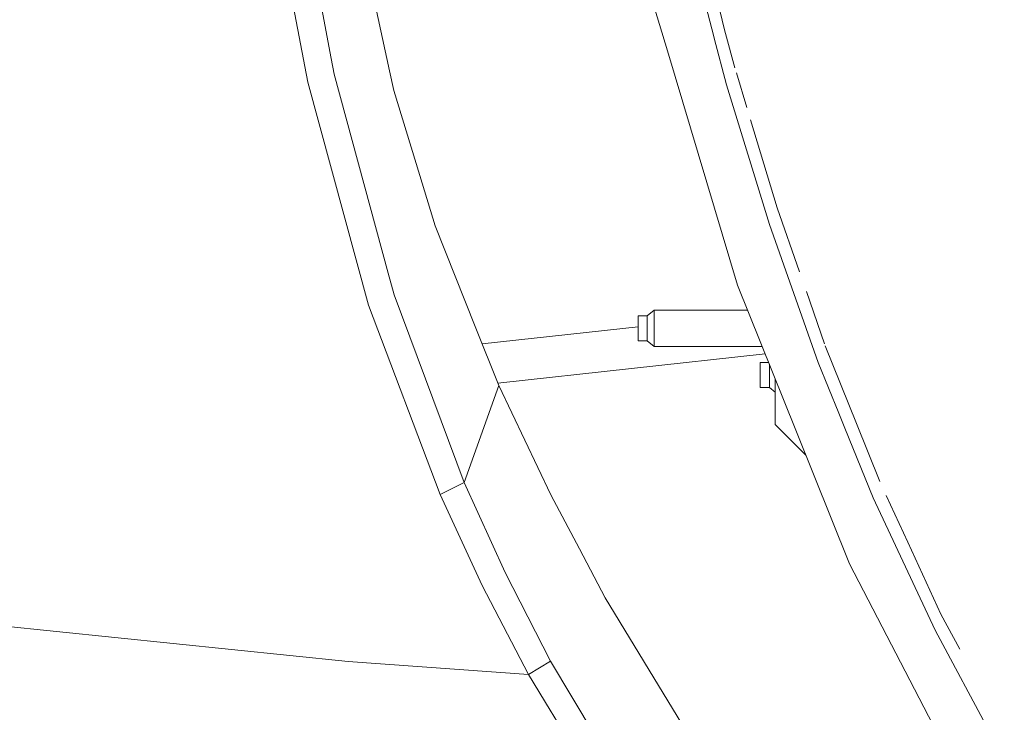
# Model space of a CAD drawing. Units: millimetres. Extents: x 835 to 10091, y -1525 to 1739.
# Drawn here: x 2079 to 2295, y -845 to -694 of the extents above; entities that cross this region are included whole.
import ezdxf

# ---------------------------------------------------------------- set-up
doc = ezdxf.new("R2010")
doc.units = ezdxf.units.MM
doc.layers.add('1', color=7, linetype='Continuous', true_color=0xffffff)

msp = doc.modelspace()

# ---------------------------------------------------------------- linework, layer by layer
at = {"layer": '1', "color": 18, "linetype": 'Continuous', "lineweight": 13}
for p, q in [((2138.185729, -654.314697), (2147.2268, -702.241838)), ((2132.317055, -655.719161), (2142.074574, -707.392514)), ((2225.584019, -677.031159), (2230.958689, -697.398067)), ((2154.764642, -680.57245), (2159.977664, -704.943657)), ((2220.792998, -700.494468), (2216.160287, -685.008168)), ((2233.339061, -696.240366), (2231.411685, -688.054264)), ((2230.958689, -697.398067), (2231.057395, -697.771907)), ((2231.057395, -697.771907), (2233.750571, -707.977593)), ((2233.339061, -696.240366), (2233.469952, -696.717322)), ((2235.539664, -704.255044), (2233.469952, -696.717322)), ((2147.2268, -702.241838), (2147.868623, -705.643773)), ((2236.145486, -751.814902), (2220.792998, -700.494468)), ((2147.868623, -705.643773), (2159.677018, -749.23408)), ((2159.977664, -704.943657), (2160.89033, -709.211051)), ((2235.880375, -705.382779), (2238.157884, -712.921216)), ((2142.074574, -707.392514), (2155.385007, -756.222665)), ((2233.750571, -707.977593), (2243.124713, -738.580763)), ((2166.598548, -727.794468), (2160.89033, -709.211051)), ((2238.969115, -715.60635), (2244.796265, -734.893918)), ((2169.991006, -738.83903), (2166.598548, -727.794468)), ((2249.69386, -748.925865), (2244.796265, -734.893918)), ((2169.991006, -738.83903), (2178.730716, -760.866642)), ((2243.124713, -738.580763), (2253.789653, -768.759966)), ((2159.677018, -749.23408), (2160.961617, -753.976405)), ((2248.916854, -783.624291), (2236.145486, -751.814902)), ((2176.293601, -795.038879), (2160.961617, -753.976405)), ((2255.191083, -764.674857), (2251.198276, -753.235865)), ((2171.054353, -797.689259), (2155.385007, -756.222665)), ((2214.371194, -761.291385), (2214.371194, -758.541405)), ((2216.371287, -758.541405), (2214.371194, -758.541405)), ((2217.871178, -757.291377), (2216.371287, -758.541405)), ((2216.371287, -758.541405), (2216.371287, -761.794686)), ((2217.871178, -762.023449), (2217.871178, -757.291377)), ((2238.344273, -757.291377), (2217.871178, -757.291377)), ((2183.879126, -773.841858), (2178.730716, -760.866642)), ((2214.371194, -761.003137), (2180.264322, -764.731694)), ((2214.371194, -764.041424), (2214.371194, -761.291385)), ((2216.371287, -761.794686), (2216.371287, -762.666404)), ((2216.371287, -762.666404), (2216.371287, -764.041424)), ((2217.871178, -763.291419), (2217.871178, -762.023449)), ((2216.371287, -764.041424), (2214.371194, -764.041424)), ((2217.871178, -765.291393), (2216.371287, -764.041424)), ((2217.871178, -763.291419), (2217.871178, -765.291393)), ((2183.667635, -773.308851), (2242.205903, -766.909461)), ((2241.556254, -765.291393), (2217.871178, -765.291393)), ((2255.344142, -765.113354), (2262.179602, -782.152295)), ((2241.100062, -771.499991), (2241.100062, -768.750012)), ((2242.944878, -768.750012), (2241.100062, -768.750012)), ((2243.099917, -769.136165), (2243.099917, -772.003293)), ((2253.789653, -768.759966), (2258.321751, -779.906213)), ((2241.100062, -774.249971), (2241.100062, -771.499991)), ((2243.099917, -772.003293), (2243.099917, -772.875011)), ((2243.099917, -772.875011), (2243.099917, -774.249971)), ((2244.371165, -780.731857), (2244.371165, -772.302436)), ((2176.293601, -795.038879), (2183.879126, -773.841858)), ((2195.305575, -797.737837), (2183.879126, -773.841858)), ((2243.099917, -774.249971), (2241.100062, -774.249971)), ((2244.371165, -775.309277), (2243.099917, -774.249971)), ((2258.321751, -779.906213), (2259.652842, -783.179879)), ((2244.371165, -780.731857), (2244.371165, -782.341838)), ((2267.261733, -794.820905), (2262.179602, -782.152295)), ((2251.105802, -789.076374), (2244.371165, -782.341838)), ((2260.660161, -812.873721), (2248.916854, -783.624291)), ((2259.652842, -783.179879), (2265.846242, -798.412144)), ((2171.054353, -797.689259), (2176.293601, -795.038879)), ((2185.306062, -814.80509), (2176.293601, -795.038879)), ((2180.273284, -817.625165), (2171.054353, -797.689259)), ((2201.518048, -809.590161), (2195.305575, -797.737837)), ((2265.846242, -798.412144), (2279.37745, -827.423036)), ((2273.391951, -808.126807), (2268.672331, -797.882668)), ((2273.391951, -808.126807), (2280.656327, -823.894382)), ((2201.518048, -809.590161), (2207.136859, -820.310056)), ((2285.512198, -860.818982), (2260.660161, -812.873721)), ((2195.210208, -834.157825), (2185.306062, -814.80509)), ((2190.401782, -837.117791), (2180.273284, -817.625165)), ((2207.136859, -820.310056), (2218.846549, -839.526772)), ((2150.945176, -834.234834), (2058.559407, -824.763894)), ((2284.809396, -831.572221), (2280.656327, -823.894382)), ((2279.37745, -827.423036), (2294.525374, -855.627716)), ((2150.945176, -834.234834), (2190.401782, -837.117791)), ((2190.401782, -837.117791), (2195.210208, -834.157825)), ((2210.323232, -859.458644), (2195.210208, -834.157825)), ((2195.139397, -844.900668), (2190.401782, -837.117791)), ((2224.961985, -849.562764), (2218.846549, -839.526772)), ((2204.000521, -859.457636), (2195.139397, -844.900668))]:
    msp.add_line(p, q, dxfattribs=at)

doc.saveas('drawing.dxf')
